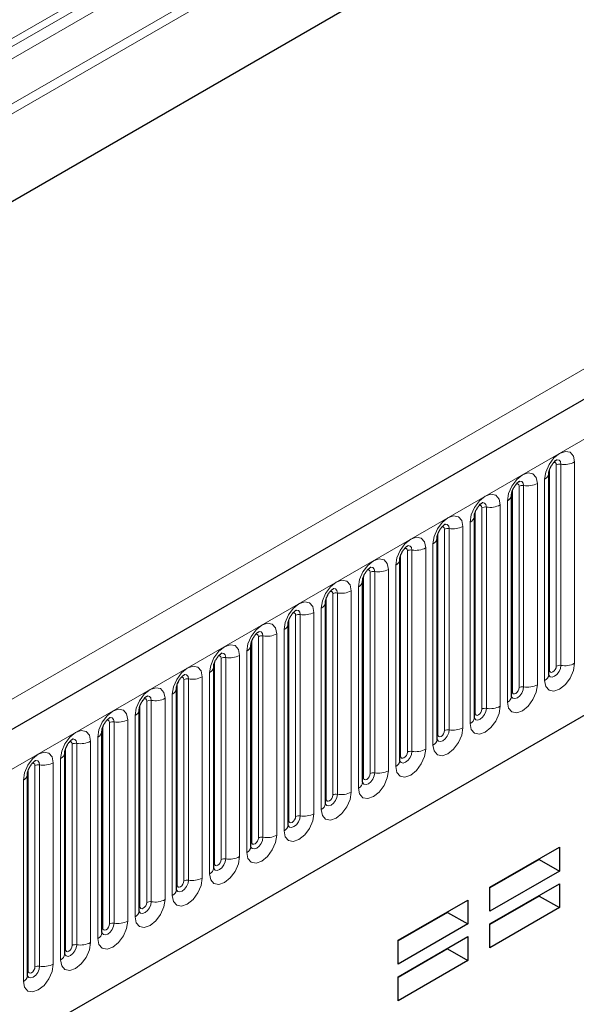
# Model space of a CAD drawing. Units: millimetres. Extents: x 0 to 1506, y 0 to 1228.
# Drawn here: x 126 to 134, y 60 to 75 of the extents above; entities that cross this region are included whole.
import ezdxf

# ---------------------------------------------------------------- set-up
doc = ezdxf.new("R2010")
doc.units = ezdxf.units.MM

msp = doc.modelspace()

# ---------------------------------------------------------------- linework, layer by layer
at = {"color": 8, "linetype": 'Continuous', "lineweight": 18}
for p, q in [((169.0036, 98.6627), (74.1774, 43.9207)), ((169.0307, 98.5304), (74.1774, 43.7728)), ((169.0087, 97.1927), (74.1994, 42.4605)), ((83.0667, 39.0285), (183.8799, 97.2267)), ((86.1192, 36.6292), (180.8275, 91.3031)), ((71.0964, 33.1745), (171.1015, 90.9062)), ((149.9186, 88.6285), (100.7949, 60.27)), ((149.8446, 88.465), (100.7209, 60.1065)), ((149.7003, 88.3817), (100.5766, 60.0232)), ((149.6763, 88.1844), (100.5525, 59.8259)), ((133.7031, 65.0816), (133.7031, 68.1144)), ((133.7721, 68.1251), (133.7721, 65.0922)), ((133.9791, 65.1242), (133.9791, 68.1571)), ((133.6021, 65.0232), (133.6021, 68.0561)), ((133.1425, 64.7579), (133.1425, 67.7908)), ((133.2115, 64.7686), (133.2115, 67.8014)), ((133.4185, 67.8335), (133.4185, 64.8006)), ((133.5282, 67.8968), (133.5282, 64.8639)), ((133.0415, 64.6996), (133.0415, 67.7325)), ((132.8578, 67.5098), (132.8578, 64.4769)), ((132.9675, 64.5403), (132.9675, 67.5731)), ((132.4808, 64.3759), (132.4808, 67.4088)), ((132.5819, 64.4343), (132.5819, 67.4671)), ((132.6508, 64.4449), (132.6508, 67.4778)), ((132.4069, 64.2166), (132.4069, 67.2495)), ((131.9202, 64.0523), (131.9202, 67.0852)), ((132.0212, 64.1106), (132.0212, 67.1435)), ((132.0902, 64.1213), (132.0902, 67.1541)), ((132.2972, 67.1862), (132.2972, 64.1533)), ((131.8463, 63.893), (131.8463, 66.9258)), ((131.3596, 63.7286), (131.3596, 66.7615)), ((131.4606, 63.787), (131.4606, 66.8198)), ((131.5296, 63.7976), (131.5296, 66.8305)), ((131.7366, 66.8625), (131.7366, 63.8297)), ((131.2856, 63.5693), (131.2856, 66.6022)), ((130.8999, 63.4633), (130.8999, 66.4962)), ((130.9689, 63.474), (130.9689, 66.5069)), ((131.1759, 66.5389), (131.1759, 63.506)), ((130.7989, 63.405), (130.7989, 66.4379)), ((130.3393, 63.1397), (130.3393, 66.1725)), ((130.4083, 63.1503), (130.4083, 66.1832)), ((130.6153, 66.2152), (130.6153, 63.1824)), ((130.725, 63.2457), (130.725, 66.2785)), ((130.2383, 63.0814), (130.2383, 66.1142)), ((130.0547, 65.8916), (130.0547, 62.8587)), ((130.1644, 62.922), (130.1644, 65.9549)), ((129.6777, 62.7577), (129.6777, 65.7906)), ((129.7787, 62.816), (129.7787, 65.8489)), ((129.8477, 62.8267), (129.8477, 65.8596)), ((129.494, 65.5679), (129.494, 62.5351)), ((129.6037, 62.5984), (129.6037, 65.6313)), ((129.117, 62.4341), (129.117, 65.4669)), ((129.218, 62.4924), (129.218, 65.5252)), ((129.287, 62.503), (129.287, 65.5359)), ((129.0431, 62.2747), (129.0431, 65.3076)), ((128.5564, 62.1104), (128.5564, 65.1433)), ((128.6574, 62.1687), (128.6574, 65.2016)), ((128.7264, 62.1794), (128.7264, 65.2123)), ((128.9334, 65.2443), (128.9334, 62.2114)), ((128.4824, 61.9511), (128.4824, 64.984)), ((128.0968, 61.8451), (128.0968, 64.8779)), ((128.1658, 61.8558), (128.1658, 64.8886)), ((128.3728, 64.9206), (128.3728, 61.8878)), ((127.9958, 61.7868), (127.9958, 64.8196)), ((127.5361, 61.5214), (127.5361, 64.5543)), ((127.6051, 61.5321), (127.6051, 64.565)), ((127.8121, 64.597), (127.8121, 61.5641)), ((127.9218, 61.6274), (127.9218, 64.6603)), ((127.4351, 61.4631), (127.4351, 64.496)), ((126.9755, 61.1978), (126.9755, 64.2306)), ((127.0445, 61.2085), (127.0445, 64.2413)), ((127.2515, 64.2733), (127.2515, 61.2405)), ((127.3612, 61.3038), (127.3612, 64.3367)), ((126.8745, 61.1395), (126.8745, 64.1723)), ((126.6909, 63.9497), (126.6909, 60.9168)), ((126.8005, 60.9801), (126.8005, 64.013)), ((126.3139, 60.8158), (126.3139, 63.8487)), ((126.4149, 60.8741), (126.4149, 63.907)), ((126.4839, 60.8848), (126.4839, 63.9177)), ((126.2399, 60.6565), (126.2399, 63.6894)), ((125.7532, 60.4922), (125.7532, 63.525)), ((125.8542, 60.5505), (125.8542, 63.5834)), ((125.9232, 60.5612), (125.9232, 63.594)), ((126.1302, 63.626), (126.1302, 60.5932)), ((125.6793, 60.3329), (125.6793, 63.3657))]:
    msp.add_line(p, q, dxfattribs=at)
at = {"color": 7, "linetype": 'Continuous', "lineweight": 25}
for p, q in [((183.5135, 97.6135), (82.7003, 39.4153)), ((169.0087, 97.1927), (74.1994, 42.4605)), ((86.1192, 36.6292), (180.8275, 91.3031)), ((133.5909, 64.9514), (133.5909, 67.9843)), ((133.0303, 67.6606), (133.0302, 67.657)), ((133.0303, 64.6277), (133.0303, 67.6606)), ((132.4697, 67.337), (132.4696, 67.3333)), ((132.4697, 64.3041), (132.4697, 67.337)), ((131.909, 67.0133), (131.9089, 67.0097)), ((131.909, 63.9804), (131.909, 67.0133)), ((131.3484, 66.6897), (131.3483, 66.686)), ((131.3484, 63.6568), (131.3484, 66.6897)), ((130.7877, 63.3332), (130.7877, 66.366)), ((130.7877, 66.366), (130.7877, 66.3624)), ((130.2271, 66.0424), (130.227, 66.0387)), ((130.2271, 63.0095), (130.2271, 66.0424)), ((129.6665, 65.7187), (129.6664, 65.7151)), ((129.6665, 62.6859), (129.6665, 65.7187)), ((129.1058, 62.3622), (129.1058, 65.3951)), ((129.1058, 65.3951), (129.1058, 65.3914)), ((128.5452, 65.0714), (128.5451, 65.0678)), ((128.5452, 62.0386), (128.5452, 65.0714)), ((127.9846, 64.7478), (127.9845, 64.7442)), ((127.9846, 61.7149), (127.9846, 64.7478)), ((127.4239, 64.4241), (127.4238, 64.4205)), ((127.4239, 61.3913), (127.4239, 64.4241)), ((126.8633, 64.1005), (126.8632, 64.0969)), ((126.8633, 61.0676), (126.8633, 64.1005)), ((126.3027, 63.7768), (126.3026, 63.7732)), ((126.3027, 60.744), (126.3027, 63.7768)), ((125.742, 63.4532), (125.7419, 63.4496)), ((125.742, 60.4203), (125.742, 63.4532)), ((132.7038, 61.7511), (133.7506, 62.3554)), ((133.7506, 62.3554), (133.7506, 61.9949)), ((133.4476, 62.1698), (132.7038, 61.7404)), ((133.4476, 62.1805), (133.4476, 62.1698)), ((133.4476, 62.1698), (133.7506, 61.9949)), ((133.7506, 61.9949), (132.7038, 61.3905)), ((132.7038, 61.1996), (133.7506, 61.804)), ((132.7038, 61.3905), (132.7038, 61.7511)), ((133.7506, 61.804), (133.7506, 61.4434)), ((133.4476, 61.6184), (132.7038, 61.189)), ((133.4476, 61.629), (133.4476, 61.6184)), ((133.4476, 61.6184), (133.7506, 61.4434)), ((131.3226, 60.9537), (132.3695, 61.5581)), ((132.3695, 61.5581), (132.3695, 61.1975)), ((133.7506, 61.4434), (132.7038, 60.8391)), ((132.0664, 61.3725), (131.3226, 60.9431)), ((132.0664, 61.3831), (132.0664, 61.3725)), ((132.0664, 61.3725), (132.3695, 61.1975)), ((132.3695, 61.1975), (131.3226, 60.5932)), ((132.7038, 60.8391), (132.7038, 61.1996)), ((131.3226, 60.4023), (132.3695, 61.0067)), ((132.3695, 61.0067), (132.3695, 60.6461)), ((131.3226, 60.5932), (131.3226, 60.9537)), ((132.0664, 60.821), (131.3226, 60.3916)), ((132.0664, 60.8317), (132.0664, 60.821)), ((132.0664, 60.821), (132.3695, 60.6461)), ((132.3695, 60.6461), (131.3226, 60.0418)), ((131.3226, 60.0418), (131.3226, 60.4023))]:
    msp.add_line(p, q, dxfattribs=at)
at = {"color": 8, "linetype": 'Continuous', "lineweight": 18, "flags": 128}
for points in [[(133.9791, 68.1571), (133.9619, 68.2468), (133.9131, 68.3031), (133.8399, 68.3173), (133.7536, 68.2873), (133.6673, 68.2177), (133.5942, 68.119), (133.5453, 68.0063), (133.5282, 67.8968)], [(133.6627, 68.1482), (133.6719, 68.1503), (133.6883, 68.1471), (133.6993, 68.1345), (133.7031, 68.1144)], [(133.7107, 68.1917), (133.7139, 68.1921), (133.7445, 68.1861), (133.7649, 68.1626), (133.7721, 68.1251)], [(132.9675, 67.5731), (132.9847, 67.6827), (133.0336, 67.7954), (133.1067, 67.894), (133.193, 67.9637), (133.2793, 67.9937), (133.3524, 67.9794), (133.4013, 67.9232), (133.4185, 67.8335)], [(133.1425, 67.7908), (133.1386, 67.8109), (133.1277, 67.8235), (133.1113, 67.8267), (133.102, 67.8246)], [(133.2115, 67.8014), (133.2043, 67.839), (133.1839, 67.8625), (133.1533, 67.8684), (133.1497, 67.868)], [(132.4069, 67.2495), (132.4241, 67.359), (132.4729, 67.4717), (132.5461, 67.5704), (132.6324, 67.64), (132.7186, 67.67), (132.7918, 67.6558), (132.8407, 67.5995), (132.8578, 67.5098)], [(132.5819, 67.4671), (132.578, 67.4872), (132.5671, 67.4998), (132.5507, 67.503), (132.5414, 67.5009)], [(132.6508, 67.4778), (132.6437, 67.5153), (132.6232, 67.5388), (132.5927, 67.5448), (132.5891, 67.5443)], [(131.8463, 66.9258), (131.8634, 67.0354), (131.9123, 67.1481), (131.9854, 67.2467), (132.0717, 67.3164), (132.158, 67.3464), (132.2312, 67.3321), (132.28, 67.2759), (132.2972, 67.1862)], [(132.0902, 67.1541), (132.083, 67.1917), (132.0626, 67.2152), (132.032, 67.2211), (132.0284, 67.2207)], [(132.0212, 67.1435), (132.0174, 67.1636), (132.0064, 67.1762), (131.99, 67.1794), (131.9807, 67.1773)], [(131.2856, 66.6022), (131.3028, 66.7117), (131.3517, 66.8244), (131.4248, 66.9231), (131.5111, 66.9927), (131.5974, 67.0227), (131.6705, 67.0085), (131.7194, 66.9522), (131.7366, 66.8625)], [(131.4606, 66.8198), (131.4567, 66.8399), (131.4458, 66.8525), (131.4294, 66.8557), (131.4201, 66.8536)], [(131.5296, 66.8305), (131.5224, 66.868), (131.502, 66.8915), (131.4714, 66.8975), (131.4678, 66.897)], [(130.725, 66.2785), (130.7421, 66.3881), (130.791, 66.5008), (130.8642, 66.5994), (130.9505, 66.6691), (131.0367, 66.6991), (131.1099, 66.6849), (131.1588, 66.6286), (131.1759, 66.5389)], [(130.8999, 66.4962), (130.8961, 66.5163), (130.8852, 66.5289), (130.8688, 66.5321), (130.8595, 66.53)], [(130.9689, 66.5069), (130.9618, 66.5444), (130.9413, 66.5679), (130.9108, 66.5738), (130.9072, 66.5734)], [(130.1644, 65.9549), (130.1815, 66.0644), (130.2304, 66.1771), (130.3035, 66.2758), (130.3898, 66.3454), (130.4761, 66.3754), (130.5493, 66.3612), (130.5981, 66.305), (130.6153, 66.2152)], [(130.3393, 66.1725), (130.3355, 66.1926), (130.3245, 66.2052), (130.3081, 66.2084), (130.2988, 66.2063)], [(130.4083, 66.1832), (130.4011, 66.2207), (130.3807, 66.2442), (130.3501, 66.2502), (130.3465, 66.2497)], [(129.6037, 65.6313), (129.6209, 65.7408), (129.6698, 65.8535), (129.7429, 65.9522), (129.8292, 66.0218), (129.9155, 66.0518), (129.9886, 66.0376), (130.0375, 65.9813), (130.0547, 65.8916)], [(129.7787, 65.8489), (129.7748, 65.869), (129.7639, 65.8816), (129.7475, 65.8848), (129.7382, 65.8827)], [(129.8477, 65.8596), (129.8405, 65.8971), (129.8201, 65.9206), (129.7895, 65.9265), (129.7859, 65.9261)], [(129.0431, 65.3076), (129.0602, 65.4172), (129.1091, 65.5298), (129.1823, 65.6285), (129.2686, 65.6981), (129.3548, 65.7281), (129.428, 65.7139), (129.4769, 65.6577), (129.494, 65.5679)], [(129.287, 65.5359), (129.2799, 65.5734), (129.2594, 65.5969), (129.2289, 65.6029), (129.2253, 65.6024)], [(129.218, 65.5252), (129.2142, 65.5453), (129.2033, 65.5579), (129.1869, 65.5611), (129.1776, 65.559)], [(128.4824, 64.984), (128.4996, 65.0935), (128.5485, 65.2062), (128.6216, 65.3049), (128.7079, 65.3745), (128.7942, 65.4045), (128.8674, 65.3903), (128.9162, 65.334), (128.9334, 65.2443)], [(128.7264, 65.2123), (128.7192, 65.2498), (128.6988, 65.2733), (128.6682, 65.2792), (128.6646, 65.2788)], [(128.6574, 65.2016), (128.6536, 65.2217), (128.6426, 65.2343), (128.6262, 65.2375), (128.6169, 65.2354)], [(133.5282, 64.8639), (133.5453, 64.7742), (133.5942, 64.7179), (133.6673, 64.7037), (133.7536, 64.7337), (133.8399, 64.8033), (133.9131, 64.902), (133.9619, 65.0147), (133.9791, 65.1242)], [(127.9218, 64.6603), (127.939, 64.7699), (127.9879, 64.8825), (128.061, 64.9812), (128.1473, 65.0508), (128.2336, 65.0808), (128.3067, 65.0666), (128.3556, 65.0104), (128.3728, 64.9206)], [(133.7721, 65.0922), (133.7649, 65.0464), (133.7445, 64.9993), (133.7139, 64.9581), (133.6779, 64.929), (133.6418, 64.9164), (133.6112, 64.9224), (133.5908, 64.9459), (133.5898, 64.9483)], [(133.5909, 65.0149), (133.5959, 65.0192), (133.6021, 65.0232)], [(133.6021, 65.0232), (133.606, 65.0031), (133.6169, 64.9905), (133.6333, 64.9874), (133.6526, 64.9941), (133.6719, 65.0097), (133.6883, 65.0318), (133.6993, 65.057), (133.7031, 65.0816)], [(128.0968, 64.8779), (128.0929, 64.898), (128.082, 64.9106), (128.0656, 64.9138), (128.0563, 64.9117)], [(128.1658, 64.8886), (128.1586, 64.9261), (128.1382, 64.9496), (128.1076, 64.9556), (128.104, 64.9551)], [(127.3612, 64.3367), (127.3783, 64.4462), (127.4272, 64.5589), (127.5004, 64.6576), (127.5866, 64.7272), (127.6729, 64.7572), (127.7461, 64.743), (127.795, 64.6867), (127.8121, 64.597)], [(133.4185, 64.8006), (133.4013, 64.691), (133.3524, 64.5784), (133.2793, 64.4797), (133.193, 64.4101), (133.1067, 64.3801), (133.0336, 64.3943), (132.9847, 64.4505), (132.9675, 64.5403)], [(133.0415, 64.6996), (133.0353, 64.6955), (133.0303, 64.6912)], [(133.0306, 64.6213), (133.0506, 64.5987), (133.0812, 64.5928), (133.1172, 64.6053), (133.1533, 64.6344), (133.1839, 64.6757), (133.2043, 64.7228), (133.2115, 64.7686)], [(133.1425, 64.7579), (133.1386, 64.7334), (133.1277, 64.7081), (133.1113, 64.686), (133.092, 64.6704), (133.0727, 64.6637), (133.0563, 64.6669), (133.0453, 64.6795), (133.0415, 64.6996)], [(127.5361, 64.5543), (127.5323, 64.5744), (127.5213, 64.587), (127.505, 64.5902), (127.4957, 64.5881)], [(127.6051, 64.565), (127.598, 64.6025), (127.5775, 64.626), (127.547, 64.6319), (127.5434, 64.6315)], [(126.8005, 64.013), (126.8177, 64.1226), (126.8666, 64.2352), (126.9397, 64.3339), (127.026, 64.4035), (127.1123, 64.4335), (127.1854, 64.4193), (127.2343, 64.3631), (127.2515, 64.2733)], [(132.8578, 64.4769), (132.8407, 64.3674), (132.7918, 64.2547), (132.7186, 64.1561), (132.6324, 64.0864), (132.5461, 64.0564), (132.4729, 64.0706), (132.4241, 64.1269), (132.4069, 64.2166)], [(132.4686, 64.3009), (132.4695, 64.2986), (132.49, 64.2751), (132.5205, 64.2692), (132.5566, 64.2817), (132.5927, 64.3108), (132.6232, 64.352), (132.6437, 64.3991), (132.6508, 64.4449)], [(132.5819, 64.4343), (132.578, 64.4097), (132.5671, 64.3845), (132.5507, 64.3624), (132.5313, 64.3468), (132.512, 64.3401), (132.4956, 64.3432), (132.4847, 64.3558), (132.4808, 64.3759)], [(126.9755, 64.2306), (126.9717, 64.2507), (126.9607, 64.2634), (126.9443, 64.2665), (126.935, 64.2644)], [(127.0445, 64.2413), (127.0373, 64.2788), (127.0169, 64.3023), (126.9863, 64.3083), (126.9827, 64.3078)], [(132.4808, 64.3759), (132.4747, 64.3719), (132.4697, 64.3676)], [(126.2399, 63.6894), (126.2571, 63.7989), (126.3059, 63.9116), (126.3791, 64.0103), (126.4654, 64.0799), (126.5517, 64.1099), (126.6248, 64.0957), (126.6737, 64.0394), (126.6909, 63.9497)], [(132.2972, 64.1533), (132.28, 64.0438), (132.2312, 63.9311), (132.158, 63.8324), (132.0717, 63.7628), (131.9854, 63.7328), (131.9123, 63.747), (131.8634, 63.8032), (131.8463, 63.893)], [(131.9079, 63.9772), (131.9089, 63.975), (131.9293, 63.9514), (131.9599, 63.9455), (131.996, 63.958), (132.032, 63.9871), (132.0626, 64.0284), (132.083, 64.0755), (132.0902, 64.1213)], [(132.0212, 64.1106), (132.0174, 64.0861), (132.0064, 64.0608), (131.99, 64.0387), (131.9707, 64.0231), (131.9514, 64.0164), (131.935, 64.0196), (131.924, 64.0322), (131.9202, 64.0523)], [(126.4149, 63.907), (126.411, 63.9271), (126.4001, 63.9397), (126.3837, 63.9429), (126.3744, 63.9408)], [(126.4839, 63.9177), (126.4767, 63.9552), (126.4563, 63.9787), (126.4257, 63.9846), (126.4221, 63.9842)], [(131.9202, 64.0523), (131.914, 64.0482), (131.909, 64.0439)], [(125.6793, 63.3657), (125.6964, 63.4753), (125.7453, 63.588), (125.8185, 63.6866), (125.9047, 63.7562), (125.991, 63.7862), (126.0642, 63.772), (126.1131, 63.7158), (126.1302, 63.626)], [(131.7366, 63.8297), (131.7194, 63.7201), (131.6705, 63.6074), (131.5974, 63.5088), (131.5111, 63.4391), (131.4248, 63.4091), (131.3517, 63.4233), (131.3028, 63.4796), (131.2856, 63.5693)], [(131.3473, 63.6536), (131.3483, 63.6513), (131.3687, 63.6278), (131.3993, 63.6219), (131.4353, 63.6344), (131.4714, 63.6635), (131.502, 63.7047), (131.5224, 63.7518), (131.5296, 63.7976)], [(131.4606, 63.787), (131.4567, 63.7624), (131.4458, 63.7372), (131.4294, 63.7151), (131.4101, 63.6995), (131.3907, 63.6928), (131.3744, 63.6959), (131.3634, 63.7085), (131.3596, 63.7286)], [(125.9232, 63.594), (125.9161, 63.6315), (125.8956, 63.655), (125.8651, 63.661), (125.8615, 63.6605)], [(131.3596, 63.7286), (131.3534, 63.7246), (131.3484, 63.7203)], [(125.8542, 63.5834), (125.8504, 63.6035), (125.8394, 63.6161), (125.8231, 63.6192), (125.8138, 63.6171)], [(131.1759, 63.506), (131.1588, 63.3965), (131.1099, 63.2838), (131.0367, 63.1851), (130.9505, 63.1155), (130.8642, 63.0855), (130.791, 63.0997), (130.7421, 63.156), (130.725, 63.2457)], [(130.7866, 63.3299), (130.7876, 63.3277), (130.8081, 63.3041), (130.8386, 63.2982), (130.8747, 63.3107), (130.9108, 63.3399), (130.9413, 63.3811), (130.9618, 63.4282), (130.9689, 63.474)], [(130.7989, 63.405), (130.7928, 63.4009), (130.7877, 63.3966)], [(130.8999, 63.4633), (130.8961, 63.4388), (130.8852, 63.4135), (130.8688, 63.3914), (130.8494, 63.3758), (130.8301, 63.3691), (130.8137, 63.3723), (130.8028, 63.3849), (130.7989, 63.405)], [(130.6153, 63.1824), (130.5981, 63.0728), (130.5493, 62.9601), (130.4761, 62.8615), (130.3898, 62.7918), (130.3035, 62.7618), (130.2304, 62.7761), (130.1815, 62.8323), (130.1644, 62.922)], [(130.226, 63.0063), (130.227, 63.004), (130.2474, 62.9805), (130.278, 62.9746), (130.3141, 62.9871), (130.3501, 63.0162), (130.3807, 63.0574), (130.4011, 63.1045), (130.4083, 63.1503)], [(130.2383, 63.0814), (130.2321, 63.0773), (130.2271, 63.073)], [(130.3393, 63.1397), (130.3355, 63.1151), (130.3245, 63.0899), (130.3081, 63.0678), (130.2888, 63.0522), (130.2695, 63.0455), (130.2531, 63.0487), (130.2421, 63.0613), (130.2383, 63.0814)], [(130.0547, 62.8587), (130.0375, 62.7492), (129.9886, 62.6365), (129.9155, 62.5378), (129.8292, 62.4682), (129.7429, 62.4382), (129.6698, 62.4524), (129.6209, 62.5087), (129.6037, 62.5984)], [(129.6777, 62.7577), (129.6715, 62.7537), (129.6665, 62.7493)], [(129.6668, 62.6795), (129.6868, 62.6569), (129.7174, 62.6509), (129.7534, 62.6634), (129.7895, 62.6926), (129.8201, 62.7338), (129.8405, 62.7809), (129.8477, 62.8267)], [(129.7787, 62.816), (129.7748, 62.7915), (129.7639, 62.7662), (129.7475, 62.7441), (129.7282, 62.7285), (129.7088, 62.7218), (129.6925, 62.725), (129.6815, 62.7376), (129.6777, 62.7577)], [(129.494, 62.5351), (129.4769, 62.4255), (129.428, 62.3128), (129.3548, 62.2142), (129.2686, 62.1445), (129.1823, 62.1145), (129.1091, 62.1288), (129.0602, 62.185), (129.0431, 62.2747)], [(129.1047, 62.359), (129.1057, 62.3567), (129.1261, 62.3332), (129.1567, 62.3273), (129.1928, 62.3398), (129.2289, 62.3689), (129.2594, 62.4102), (129.2799, 62.4573), (129.287, 62.503)], [(129.218, 62.4924), (129.2142, 62.4678), (129.2033, 62.4426), (129.1869, 62.4205), (129.1675, 62.4049), (129.1482, 62.3982), (129.1318, 62.4014), (129.1209, 62.414), (129.117, 62.4341)], [(129.117, 62.4341), (129.1109, 62.43), (129.1058, 62.4257)], [(128.9334, 62.2114), (128.9162, 62.1019), (128.8674, 61.9892), (128.7942, 61.8905), (128.7079, 61.8209), (128.6216, 61.7909), (128.5485, 61.8051), (128.4996, 61.8614), (128.4824, 61.9511)], [(128.5441, 62.0353), (128.5451, 62.0331), (128.5655, 62.0096), (128.5961, 62.0036), (128.6322, 62.0162), (128.6682, 62.0453), (128.6988, 62.0865), (128.7192, 62.1336), (128.7264, 62.1794)], [(128.6574, 62.1687), (128.6536, 62.1442), (128.6426, 62.1189), (128.6262, 62.0968), (128.6069, 62.0812), (128.5876, 62.0745), (128.5712, 62.0777), (128.5602, 62.0903), (128.5564, 62.1104)], [(128.5564, 62.1104), (128.5502, 62.1064), (128.5452, 62.102)], [(128.3728, 61.8878), (128.3556, 61.7782), (128.3067, 61.6655), (128.2336, 61.5669), (128.1473, 61.4972), (128.061, 61.4672), (127.9879, 61.4815), (127.939, 61.5377), (127.9218, 61.6274)], [(127.9835, 61.7117), (127.9844, 61.7094), (128.0049, 61.6859), (128.0355, 61.68), (128.0715, 61.6925), (128.1076, 61.7216), (128.1382, 61.7629), (128.1586, 61.81), (128.1658, 61.8558)], [(127.9958, 61.7868), (127.9896, 61.7827), (127.9846, 61.7784)], [(128.0968, 61.8451), (128.0929, 61.8205), (128.082, 61.7953), (128.0656, 61.7732), (128.0463, 61.7576), (128.0269, 61.7509), (128.0106, 61.7541), (127.9996, 61.7667), (127.9958, 61.7868)], [(127.8121, 61.5641), (127.795, 61.4546), (127.7461, 61.3419), (127.6729, 61.2432), (127.5866, 61.1736), (127.5004, 61.1436), (127.4272, 61.1578), (127.3783, 61.2141), (127.3612, 61.3038)], [(127.4351, 61.4631), (127.429, 61.4591), (127.4239, 61.4547)], [(127.4242, 61.3849), (127.4442, 61.3623), (127.4748, 61.3563), (127.5109, 61.3689), (127.547, 61.398), (127.5775, 61.4392), (127.598, 61.4863), (127.6051, 61.5321)], [(127.5361, 61.5214), (127.5323, 61.4969), (127.5213, 61.4716), (127.505, 61.4495), (127.4856, 61.4339), (127.4663, 61.4272), (127.4499, 61.4304), (127.439, 61.443), (127.4351, 61.4631)], [(127.2515, 61.2405), (127.2343, 61.1309), (127.1854, 61.0182), (127.1123, 60.9196), (127.026, 60.8499), (126.9397, 60.82), (126.8666, 60.8342), (126.8177, 60.8904), (126.8005, 60.9801)], [(126.8622, 61.0644), (126.8632, 61.0621), (126.8836, 61.0386), (126.9142, 61.0327), (126.9503, 61.0452), (126.9863, 61.0743), (127.0169, 61.1156), (127.0373, 61.1627), (127.0445, 61.2085)], [(126.8745, 61.1395), (126.8683, 61.1354), (126.8633, 61.1311)], [(126.9755, 61.1978), (126.9717, 61.1732), (126.9607, 61.148), (126.9443, 61.1259), (126.925, 61.1103), (126.9057, 61.1036), (126.8893, 61.1068), (126.8783, 61.1194), (126.8745, 61.1395)], [(126.6909, 60.9168), (126.6737, 60.8073), (126.6248, 60.6946), (126.5517, 60.5959), (126.4654, 60.5263), (126.3791, 60.4963), (126.3059, 60.5105), (126.2571, 60.5668), (126.2399, 60.6565)], [(126.3016, 60.7407), (126.3025, 60.7385), (126.323, 60.715), (126.3536, 60.709), (126.3896, 60.7216), (126.4257, 60.7507), (126.4563, 60.7919), (126.4767, 60.839), (126.4839, 60.8848)], [(126.4149, 60.8741), (126.411, 60.8496), (126.4001, 60.8244), (126.3837, 60.8023), (126.3644, 60.7867), (126.345, 60.7799), (126.3287, 60.7831), (126.3177, 60.7957), (126.3139, 60.8158)], [(126.3139, 60.8158), (126.3077, 60.8118), (126.3027, 60.8074)], [(126.1302, 60.5932), (126.1131, 60.4836), (126.0642, 60.3709), (125.991, 60.2723), (125.9047, 60.2027), (125.8185, 60.1727), (125.7453, 60.1869), (125.6964, 60.2431), (125.6793, 60.3329)], [(125.7409, 60.4171), (125.7419, 60.4148), (125.7623, 60.3913), (125.7929, 60.3854), (125.829, 60.3979), (125.8651, 60.427), (125.8956, 60.4683), (125.9161, 60.5154), (125.9232, 60.5612)], [(125.8542, 60.5505), (125.8504, 60.5259), (125.8394, 60.5007), (125.8231, 60.4786), (125.8037, 60.463), (125.7844, 60.4563), (125.768, 60.4595), (125.7571, 60.4721), (125.7532, 60.4922)], [(125.7532, 60.4922), (125.7471, 60.4881), (125.742, 60.4838)]]:
    msp.add_lwpolyline(points, dxfattribs=at)
at = {"color": 8, "linetype": 'Continuous', "lineweight": 18}
for centre, radius, start, end in [((133.7535, 68.017), 0.1096, 80.2289, 117.35717), ((133.8279, 68.4493), 0.3289, 260.2289, 297.35717), ((133.4893, 67.9908), 0.1017, 292.48046, 357.42838), ((133.1929, 67.6934), 0.1096, 80.2289, 117.35717), ((133.2673, 68.1256), 0.3289, 260.2289, 297.35717), ((132.9216, 67.6728), 0.1097, 294.73305, 351.71273), ((132.7067, 67.802), 0.3289, 260.2289, 297.35717), ((132.6322, 67.3697), 0.1096, 80.2289, 117.35717), ((132.361, 67.3491), 0.1097, 294.73305, 351.71273), ((132.0716, 67.0461), 0.1096, 80.2289, 117.35717), ((132.146, 67.4783), 0.3289, 260.2289, 297.35717), ((131.8003, 67.0255), 0.1097, 294.73305, 351.71273), ((131.511, 66.7224), 0.1096, 80.2289, 117.35717), ((131.5854, 67.1547), 0.3289, 260.2289, 297.35717), ((131.2397, 66.7019), 0.1097, 294.73305, 351.71273), ((130.9503, 66.3988), 0.1096, 80.2289, 117.35717), ((131.0248, 66.831), 0.3289, 260.2289, 297.35717), ((130.6791, 66.3782), 0.1097, 294.73305, 351.71273), ((130.3897, 66.0752), 0.1096, 80.2289, 117.35717), ((130.4641, 66.5074), 0.3289, 260.2289, 297.35717), ((130.1184, 66.0546), 0.1097, 294.73305, 351.71273), ((129.8291, 65.7515), 0.1096, 80.2289, 117.35717), ((129.9035, 66.1837), 0.3289, 260.2289, 297.35717), ((129.5578, 65.7309), 0.1097, 294.73305, 351.71273), ((129.3429, 65.8601), 0.3289, 260.2289, 297.35717), ((129.2684, 65.4279), 0.1096, 80.2289, 117.35717), ((128.9972, 65.4073), 0.1097, 294.73305, 351.71273), ((128.7078, 65.1042), 0.1096, 80.2289, 117.35717), ((128.7822, 65.5364), 0.3289, 260.2289, 297.35717), ((133.8279, 65.4164), 0.3289, 260.2289, 297.35717), ((128.4365, 65.0836), 0.1097, 294.73305, 351.71273), ((133.7535, 64.9842), 0.1096, 80.2289, 117.35717), ((128.1472, 64.7806), 0.1096, 80.2289, 117.35717), ((128.2216, 65.2128), 0.3289, 260.2289, 297.35717), ((133.4832, 64.9624), 0.1083, 294.52506, 354.1548), ((127.8759, 64.76), 0.1097, 294.73305, 351.71273), ((133.1929, 64.6605), 0.1096, 80.2289, 117.35717), ((133.2673, 65.0927), 0.3289, 260.2289, 297.35717), ((127.5865, 64.4569), 0.1096, 80.2289, 117.35717), ((127.661, 64.8891), 0.3289, 260.2289, 297.35717), ((132.9226, 64.6388), 0.1083, 294.52506, 354.1548), ((127.3153, 64.4363), 0.1097, 294.73305, 351.71273), ((132.6322, 64.3369), 0.1096, 80.2289, 117.35717), ((132.7067, 64.7691), 0.3289, 260.2289, 297.35717), ((127.0259, 64.1333), 0.1096, 80.2289, 117.35717), ((127.1003, 64.5655), 0.3289, 260.2289, 297.35717), ((132.3619, 64.3151), 0.1083, 294.52506, 354.1548), ((126.7546, 64.1127), 0.1097, 294.73305, 351.71273), ((132.0716, 64.0132), 0.1096, 80.2289, 117.35717), ((132.146, 64.4455), 0.3289, 260.2289, 297.35717), ((126.5397, 64.2418), 0.3289, 260.2289, 297.35717), ((131.8013, 63.9915), 0.1083, 294.52506, 354.1548), ((126.4653, 63.8096), 0.1096, 80.2289, 117.35717), ((131.511, 63.6896), 0.1096, 80.2289, 117.35717), ((131.5854, 64.1218), 0.3289, 260.2289, 297.35717), ((126.194, 63.789), 0.1097, 294.73305, 351.71273), ((131.2407, 63.6678), 0.1083, 294.52506, 354.1548), ((125.9046, 63.486), 0.1096, 80.2289, 117.35717), ((125.9791, 63.9182), 0.3289, 260.2289, 297.35717), ((131.0248, 63.7982), 0.3289, 260.2289, 297.35717), ((125.6334, 63.4654), 0.1097, 294.73305, 351.71273), ((130.9503, 63.3659), 0.1096, 80.2289, 117.35717), ((130.68, 63.3442), 0.1083, 294.52506, 354.1548), ((130.3897, 63.0423), 0.1096, 80.2289, 117.35717), ((130.4641, 63.4745), 0.3289, 260.2289, 297.35717), ((130.1194, 63.0205), 0.1083, 294.52506, 354.1548), ((129.8291, 62.7186), 0.1096, 80.2289, 117.35717), ((129.9035, 63.1509), 0.3289, 260.2289, 297.35717), ((129.5588, 62.6969), 0.1083, 294.52506, 354.1548), ((129.2684, 62.395), 0.1096, 80.2289, 117.35717), ((129.3429, 62.8272), 0.3289, 260.2289, 297.35717), ((128.9981, 62.3732), 0.1083, 294.52506, 354.1548), ((128.7078, 62.0713), 0.1096, 80.2289, 117.35717), ((128.7822, 62.5036), 0.3289, 260.2289, 297.35717), ((128.4375, 62.0496), 0.1083, 294.52506, 354.1548), ((128.1472, 61.7477), 0.1096, 80.2289, 117.35717), ((128.2216, 62.1799), 0.3289, 260.2289, 297.35717), ((127.8769, 61.7259), 0.1083, 294.52506, 354.1548), ((127.661, 61.8563), 0.3289, 260.2289, 297.35717), ((127.5865, 61.424), 0.1096, 80.2289, 117.35717), ((127.3162, 61.4023), 0.1083, 294.52506, 354.1548), ((127.0259, 61.1004), 0.1096, 80.2289, 117.35717), ((127.1003, 61.5326), 0.3289, 260.2289, 297.35717), ((126.7556, 61.0786), 0.1083, 294.52506, 354.1548), ((126.4653, 60.7768), 0.1096, 80.2289, 117.35717), ((126.5397, 61.209), 0.3289, 260.2289, 297.35717), ((126.195, 60.755), 0.1083, 294.52506, 354.1548), ((125.9046, 60.4531), 0.1096, 80.2289, 117.35717), ((125.9791, 60.8853), 0.3289, 260.2289, 297.35717), ((125.6343, 60.4314), 0.1083, 294.52506, 354.1548)]:
    msp.add_arc(centre, radius, start, end, dxfattribs=at)
at = {"color": 7, "linetype": 'Continuous', "lineweight": 25}
for points, knots in [([(133.5909, 67.9843), (133.5912, 67.9902), (133.5917, 68.0026), (133.599, 68.0354), (133.6144, 68.0751), (133.6382, 68.1178), (133.6666, 68.1541), (133.6923, 68.1784), (133.7122, 68.1913), (133.7149, 68.1922), (133.7163, 68.1927)], [0, 0, 0, 0, 0.1088923, 0.2265392, 0.3558497, 0.4961438, 0.6408069, 0.7634905, 0.8767481, 1, 1, 1, 1]), ([(133.0303, 67.6606), (133.0305, 67.6666), (133.0311, 67.679), (133.0384, 67.7117), (133.0537, 67.7515), (133.0776, 67.7942), (133.1059, 67.8305), (133.1317, 67.8547), (133.1516, 67.8677), (133.1543, 67.8686), (133.1557, 67.869)], [0, 0, 0, 0, 0.1088923, 0.2265392, 0.3558497, 0.4961438, 0.6408069, 0.7634905, 0.8767481, 1, 1, 1, 1]), ([(132.4697, 67.337), (132.4699, 67.3429), (132.4704, 67.3553), (132.4778, 67.3881), (132.4931, 67.4278), (132.517, 67.4705), (132.5453, 67.5068), (132.571, 67.5311), (132.5909, 67.544), (132.5936, 67.5449), (132.595, 67.5454)], [0, 0, 0, 0, 0.1088923, 0.2265392, 0.3558497, 0.4961438, 0.6408069, 0.7634905, 0.8767481, 1, 1, 1, 1]), ([(131.909, 67.0133), (131.9093, 67.0193), (131.9098, 67.0317), (131.9171, 67.0644), (131.9324, 67.1042), (131.9563, 67.1469), (131.9847, 67.1832), (132.0104, 67.2074), (132.0303, 67.2204), (132.033, 67.2213), (132.0344, 67.2217)], [0, 0, 0, 0, 0.1088923, 0.2265392, 0.3558497, 0.4961438, 0.6408069, 0.7634905, 0.8767481, 1, 1, 1, 1]), ([(131.3484, 66.6897), (131.3486, 66.6956), (131.3491, 66.708), (131.3565, 66.7408), (131.3718, 66.7805), (131.3957, 66.8232), (131.424, 66.8595), (131.4498, 66.8838), (131.4697, 66.8967), (131.4724, 66.8976), (131.4738, 66.8981)], [0, 0, 0, 0, 0.1088923, 0.2265392, 0.3558497, 0.4961438, 0.6408069, 0.7634905, 0.8767481, 1, 1, 1, 1]), ([(130.7877, 66.366), (130.788, 66.372), (130.7885, 66.3844), (130.7959, 66.4171), (130.8112, 66.4569), (130.835, 66.4996), (130.8634, 66.5359), (130.8891, 66.5601), (130.909, 66.5731), (130.9117, 66.574), (130.9131, 66.5745)], [0, 0, 0, 0, 0.1088923, 0.2265392, 0.3558497, 0.4961438, 0.6408069, 0.7634905, 0.8767481, 1, 1, 1, 1]), ([(130.2271, 66.0424), (130.2274, 66.0483), (130.2279, 66.0607), (130.2352, 66.0935), (130.2505, 66.1332), (130.2744, 66.1759), (130.3028, 66.2122), (130.3285, 66.2365), (130.3484, 66.2494), (130.3511, 66.2503), (130.3525, 66.2508)], [0, 0, 0, 0, 0.1088923, 0.2265392, 0.3558497, 0.4961438, 0.6408069, 0.7634905, 0.8767481, 1, 1, 1, 1]), ([(129.6665, 65.7187), (129.6667, 65.7247), (129.6672, 65.7371), (129.6746, 65.7698), (129.6899, 65.8096), (129.7138, 65.8523), (129.7421, 65.8886), (129.7679, 65.9128), (129.7878, 65.9258), (129.7905, 65.9267), (129.7919, 65.9272)], [0, 0, 0, 0, 0.1088923, 0.2265392, 0.3558497, 0.4961438, 0.6408069, 0.7634905, 0.8767481, 1, 1, 1, 1]), ([(129.1058, 65.3951), (129.1061, 65.401), (129.1066, 65.4134), (129.114, 65.4462), (129.1293, 65.4859), (129.1531, 65.5287), (129.1815, 65.5649), (129.2072, 65.5892), (129.2271, 65.6022), (129.2298, 65.603), (129.2312, 65.6035)], [0, 0, 0, 0, 0.1088923, 0.2265392, 0.3558497, 0.4961438, 0.6408069, 0.7634905, 0.8767481, 1, 1, 1, 1]), ([(128.5452, 65.0714), (128.5455, 65.0774), (128.546, 65.0898), (128.5533, 65.1226), (128.5686, 65.1623), (128.5925, 65.205), (128.6209, 65.2413), (128.6466, 65.2655), (128.6665, 65.2785), (128.6692, 65.2794), (128.6706, 65.2799)], [0, 0, 0, 0, 0.1088923, 0.2265392, 0.3558497, 0.4961438, 0.6408069, 0.7634905, 0.8767481, 1, 1, 1, 1]), ([(127.9846, 64.7478), (127.9848, 64.7537), (127.9853, 64.7661), (127.9927, 64.7989), (128.008, 64.8387), (128.0319, 64.8814), (128.0602, 64.9176), (128.086, 64.9419), (128.1059, 64.9549), (128.1085, 64.9557), (128.1099, 64.9562)], [0, 0, 0, 0, 0.1088923, 0.2265392, 0.3558497, 0.4961438, 0.6408069, 0.7634905, 0.8767481, 1, 1, 1, 1]), ([(133.5909, 64.9451), (133.5911, 64.9445), (133.5916, 64.9426), (133.5912, 64.9478), (133.5909, 64.9514)], [0, 0, 0, 0, 0.305113, 1, 1, 1, 1]), ([(127.4239, 64.4241), (127.4242, 64.4301), (127.4247, 64.4425), (127.4321, 64.4753), (127.4474, 64.515), (127.4712, 64.5577), (127.4996, 64.594), (127.5253, 64.6182), (127.5452, 64.6312), (127.5479, 64.6321), (127.5493, 64.6326)], [0, 0, 0, 0, 0.1088923, 0.2265392, 0.3558497, 0.4961438, 0.6408069, 0.7634905, 0.8767481, 1, 1, 1, 1]), ([(133.0303, 64.6214), (133.0305, 64.6209), (133.031, 64.619), (133.0306, 64.6241), (133.0303, 64.6277)], [0, 0, 0, 0, 0.305113, 1, 1, 1, 1]), ([(126.8633, 64.1005), (126.8636, 64.1064), (126.8641, 64.1189), (126.8714, 64.1516), (126.8867, 64.1914), (126.9106, 64.2341), (126.939, 64.2703), (126.9647, 64.2946), (126.9846, 64.3076), (126.9873, 64.3085), (126.9887, 64.3089)], [0, 0, 0, 0, 0.1088923, 0.2265392, 0.3558497, 0.4961438, 0.6408069, 0.7634905, 0.8767481, 1, 1, 1, 1]), ([(132.4697, 64.2978), (132.4698, 64.2972), (132.4704, 64.2953), (132.4699, 64.3005), (132.4697, 64.3041)], [0, 0, 0, 0, 0.305113, 1, 1, 1, 1]), ([(126.3027, 63.7768), (126.3029, 63.7828), (126.3034, 63.7952), (126.3108, 63.828), (126.3261, 63.8677), (126.35, 63.9104), (126.3783, 63.9467), (126.4041, 63.9709), (126.424, 63.9839), (126.4266, 63.9848), (126.428, 63.9853)], [0, 0, 0, 0, 0.1088923, 0.2265392, 0.3558497, 0.4961438, 0.6408069, 0.7634905, 0.8767481, 1, 1, 1, 1]), ([(131.909, 63.9741), (131.9092, 63.9736), (131.9097, 63.9717), (131.9093, 63.9768), (131.909, 63.9804)], [0, 0, 0, 0, 0.305113, 1, 1, 1, 1]), ([(125.742, 63.4532), (125.7423, 63.4592), (125.7428, 63.4716), (125.7501, 63.5043), (125.7655, 63.5441), (125.7893, 63.5868), (125.8177, 63.623), (125.8434, 63.6473), (125.8633, 63.6603), (125.866, 63.6612), (125.8674, 63.6616)], [0, 0, 0, 0, 0.1088923, 0.2265392, 0.3558497, 0.4961438, 0.6408069, 0.7634905, 0.8767481, 1, 1, 1, 1]), ([(131.3484, 63.6505), (131.3486, 63.6499), (131.3491, 63.648), (131.3487, 63.6532), (131.3484, 63.6568)], [0, 0, 0, 0, 0.305113, 1, 1, 1, 1]), ([(130.7878, 63.3268), (130.7879, 63.3263), (130.7885, 63.3244), (130.788, 63.3296), (130.7877, 63.3332)], [0, 0, 0, 0, 0.305113, 1, 1, 1, 1]), ([(130.2271, 63.0032), (130.2273, 63.0026), (130.2278, 63.0007), (130.2274, 63.0059), (130.2271, 63.0095)], [0, 0, 0, 0, 0.305113, 1, 1, 1, 1]), ([(129.6665, 62.6795), (129.6667, 62.679), (129.6672, 62.6771), (129.6668, 62.6823), (129.6665, 62.6859)], [0, 0, 0, 0, 0.305113, 1, 1, 1, 1]), ([(129.1059, 62.3559), (129.106, 62.3553), (129.1065, 62.3534), (129.1061, 62.3586), (129.1058, 62.3622)], [0, 0, 0, 0, 0.305113, 1, 1, 1, 1]), ([(128.5452, 62.0323), (128.5454, 62.0317), (128.5459, 62.0298), (128.5455, 62.035), (128.5452, 62.0386)], [0, 0, 0, 0, 0.305113, 1, 1, 1, 1]), ([(127.9846, 61.7086), (127.9848, 61.708), (127.9853, 61.7061), (127.9849, 61.7113), (127.9846, 61.7149)], [0, 0, 0, 0, 0.305113, 1, 1, 1, 1]), ([(127.424, 61.385), (127.4241, 61.3844), (127.4246, 61.3825), (127.4242, 61.3877), (127.4239, 61.3913)], [0, 0, 0, 0, 0.305113, 1, 1, 1, 1]), ([(126.8633, 61.0613), (126.8635, 61.0607), (126.864, 61.0588), (126.8636, 61.064), (126.8633, 61.0676)], [0, 0, 0, 0, 0.305113, 1, 1, 1, 1]), ([(126.3027, 60.7377), (126.3029, 60.7371), (126.3034, 60.7352), (126.303, 60.7404), (126.3027, 60.744)], [0, 0, 0, 0, 0.305113, 1, 1, 1, 1]), ([(125.7421, 60.414), (125.7422, 60.4134), (125.7427, 60.4115), (125.7423, 60.4167), (125.742, 60.4203)], [0, 0, 0, 0, 0.305113, 1, 1, 1, 1])]:
    msp.add_open_spline(points, degree=3, knots=knots, dxfattribs=at)

doc.saveas('drawing.dxf')
